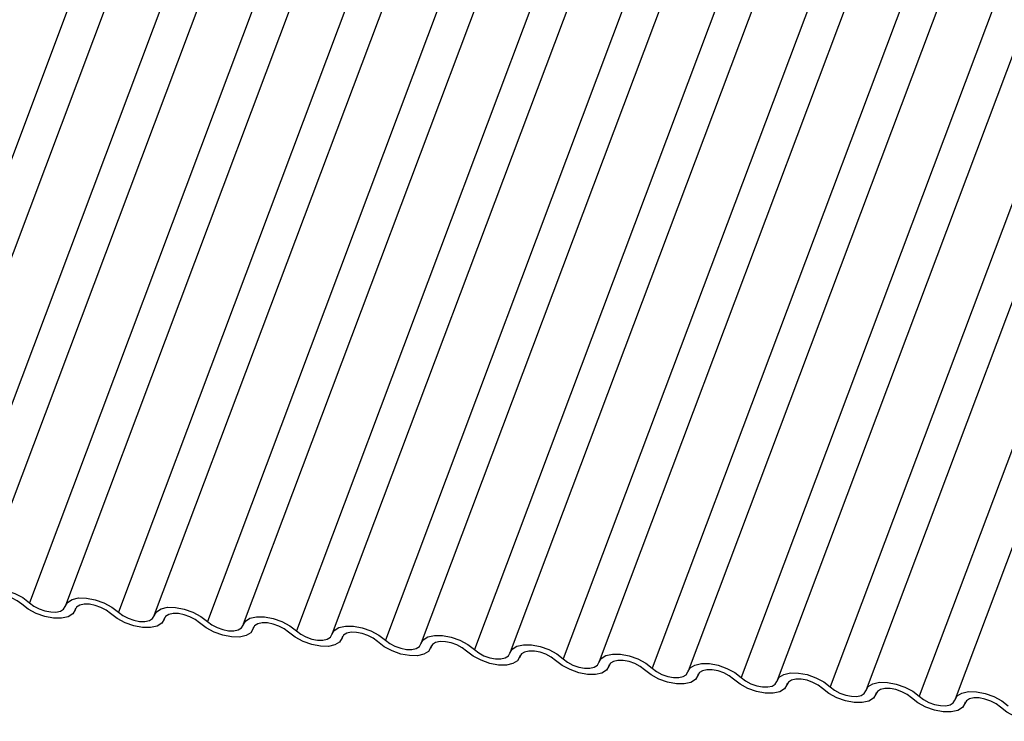
# Model space of a CAD drawing. Units: millimetres. Extents: x -23272466 to 44913, y -22484634 to 188.
# Drawn here: x -23270553 to -23270552, y -22483652 to -22483651 of the extents above; entities that cross this region are included whole.
import ezdxf

# ---------------------------------------------------------------- set-up
doc = ezdxf.new("R2010")
doc.units = ezdxf.units.MM
doc.layers.add('KEYLITE INDICATIVE VIEW FLASHING 1', color=252, linetype='Continuous')

msp = doc.modelspace()

# ---------------------------------------------------------------- linework, layer by layer
at = {"layer": 'KEYLITE INDICATIVE VIEW FLASHING 1', "linetype": 'Continuous'}
for p, q in [((-23270552.6872, -22483649.4846), (-23270553.6841, -22483652.1329)), ((-23270552.621, -22483649.4897), (-23270553.6178, -22483652.138)), ((-23270552.5229, -22483649.5019), (-23270553.5198, -22483652.1502)), ((-23270552.4567, -22483649.507), (-23270553.4535, -22483652.1553)), ((-23270552.3587, -22483649.5192), (-23270553.3555, -22483652.1675)), ((-23270552.2924, -22483649.5243), (-23270553.2892, -22483652.1726)), ((-23270552.1944, -22483649.5365), (-23270553.1912, -22483652.1848)), ((-23270552.1281, -22483649.5416), (-23270553.125, -22483652.1899)), ((-23270552.0301, -22483649.5538), (-23270553.027, -22483652.2021)), ((-23270551.9638, -22483649.5589), (-23270552.9607, -22483652.2072)), ((-23270551.8658, -22483649.5711), (-23270552.8627, -22483652.2194)), ((-23270551.7996, -22483649.5762), (-23270552.7964, -22483652.2245)), ((-23270551.7016, -22483649.5884), (-23270552.6984, -22483652.2367)), ((-23270551.6353, -22483649.5935), (-23270552.6321, -22483652.2418)), ((-23270551.5373, -22483649.6057), (-23270552.5341, -22483652.254)), ((-23270551.471, -22483649.6108), (-23270552.4679, -22483652.2591)), ((-23270551.373, -22483649.623), (-23270552.3698, -22483652.2713)), ((-23270551.3067, -22483649.6281), (-23270552.3036, -22483652.2764)), ((-23270551.2087, -22483649.6402), (-23270552.2056, -22483652.2886)), ((-23270551.1425, -22483649.6454), (-23270552.1393, -22483652.2937)), ((-23270551.0445, -22483649.6575), (-23270552.0413, -22483652.3059)), ((-23270550.9782, -22483649.6627), (-23270551.975, -22483652.311)), ((-23270550.8802, -22483649.6748), (-23270551.877, -22483652.3232)), ((-23270550.8139, -22483649.6799), (-23270551.8108, -22483652.3283)), ((-23270550.7159, -22483649.6921), (-23270551.7127, -22483652.3404)), ((-23270550.6496, -22483649.6972), (-23270551.6465, -22483652.3456)), ((-23270553.2718, -22483652.1825), (-23270553.27, -22483652.1777)), ((-23270553.2704, -22483652.1784), (-23270553.2713, -22483652.1807)), ((-23270553.1075, -22483652.1998), (-23270553.1057, -22483652.195)), ((-23270553.1061, -22483652.1957), (-23270553.107, -22483652.198)), ((-23270552.9433, -22483652.2171), (-23270552.9415, -22483652.2123)), ((-23270552.9418, -22483652.213), (-23270552.9427, -22483652.2153)), ((-23270552.779, -22483652.2344), (-23270552.7772, -22483652.2296)), ((-23270552.7775, -22483652.2303), (-23270552.7784, -22483652.2326)), ((-23270552.6147, -22483652.2517), (-23270552.6129, -22483652.2469)), ((-23270552.6133, -22483652.2475), (-23270552.6142, -22483652.2499)), ((-23270552.4504, -22483652.269), (-23270552.4486, -22483652.2642)), ((-23270552.449, -22483652.2648), (-23270552.4499, -22483652.2672)), ((-23270552.2862, -22483652.2863), (-23270552.2843, -22483652.2815)), ((-23270552.2847, -22483652.2821), (-23270552.2856, -22483652.2845)), ((-23270552.1219, -22483652.3036), (-23270552.1201, -22483652.2988)), ((-23270552.1204, -22483652.2994), (-23270552.1213, -22483652.3018)), ((-23270551.9576, -22483652.3209), (-23270551.9558, -22483652.3161)), ((-23270551.9562, -22483652.3167), (-23270551.9571, -22483652.3191)), ((-23270551.7933, -22483652.3382), (-23270551.7915, -22483652.3334)), ((-23270551.7919, -22483652.334), (-23270551.7928, -22483652.3364)), ((-23270551.6291, -22483652.3555), (-23270551.6272, -22483652.3507)), ((-23270551.6276, -22483652.3513), (-23270551.6285, -22483652.3537))]:
    msp.add_line(p, q, dxfattribs=at)
at = {"layer": 'KEYLITE INDICATIVE VIEW FLASHING 1', "linetype": 'Continuous', "flags": 128}
for points in [[(-23270553.4541, -22483652.1571), (-23270553.4497, -22483652.1496), (-23270553.4411, -22483652.1442), (-23270553.429, -22483652.1415), (-23270553.4143, -22483652.1417), (-23270553.3982, -22483652.1448), (-23270553.3822, -22483652.1504), (-23270553.3676, -22483652.1582), (-23270553.3555, -22483652.1675)], [(-23270553.3698, -22483652.1704), (-23270553.3779, -22483652.1642), (-23270553.3876, -22483652.159), (-23270553.3983, -22483652.1552), (-23270553.409, -22483652.1532), (-23270553.4188, -22483652.153), (-23270553.4269, -22483652.1548), (-23270553.4327, -22483652.1584), (-23270553.4355, -22483652.1634)], [(-23270553.2713, -22483652.1807), (-23270553.2756, -22483652.1883), (-23270553.2842, -22483652.1936), (-23270553.2964, -22483652.1963), (-23270553.3111, -22483652.1961), (-23270553.3271, -22483652.1931), (-23270553.3431, -22483652.1874), (-23270553.3578, -22483652.1796), (-23270553.3698, -22483652.1704)], [(-23270553.3555, -22483652.1675), (-23270553.3475, -22483652.1737), (-23270553.3377, -22483652.1789), (-23270553.327, -22483652.1827), (-23270553.3163, -22483652.1847), (-23270553.3065, -22483652.1848), (-23270553.2984, -22483652.183), (-23270553.2927, -22483652.1795), (-23270553.2898, -22483652.1744)], [(-23270553.2898, -22483652.1744), (-23270553.2855, -22483652.1669), (-23270553.2769, -22483652.1615), (-23270553.2647, -22483652.1588), (-23270553.25, -22483652.159), (-23270553.234, -22483652.1621), (-23270553.218, -22483652.1677), (-23270553.2033, -22483652.1755), (-23270553.1912, -22483652.1848)], [(-23270553.2056, -22483652.1876), (-23270553.2136, -22483652.1815), (-23270553.2234, -22483652.1763), (-23270553.234, -22483652.1725), (-23270553.2447, -22483652.1704), (-23270553.2545, -22483652.1703), (-23270553.2626, -22483652.1721), (-23270553.2684, -22483652.1757), (-23270553.2713, -22483652.1807)], [(-23270553.107, -22483652.198), (-23270553.1113, -22483652.2056), (-23270553.1199, -22483652.2109), (-23270553.1321, -22483652.2136), (-23270553.1468, -22483652.2134), (-23270553.1628, -22483652.2104), (-23270553.1788, -22483652.2047), (-23270553.1935, -22483652.1969), (-23270553.2056, -22483652.1876)], [(-23270553.1912, -22483652.1848), (-23270553.1832, -22483652.191), (-23270553.1734, -22483652.1962), (-23270553.1627, -22483652.2), (-23270553.1521, -22483652.202), (-23270553.1422, -22483652.2021), (-23270553.1341, -22483652.2003), (-23270553.1284, -22483652.1968), (-23270553.1255, -22483652.1917)], [(-23270553.1255, -22483652.1917), (-23270553.1212, -22483652.1842), (-23270553.1126, -22483652.1788), (-23270553.1004, -22483652.1761), (-23270553.0857, -22483652.1763), (-23270553.0697, -22483652.1794), (-23270553.0537, -22483652.185), (-23270553.039, -22483652.1928), (-23270553.027, -22483652.2021)], [(-23270553.0413, -22483652.2049), (-23270553.0493, -22483652.1987), (-23270553.0591, -22483652.1935), (-23270553.0698, -22483652.1898), (-23270553.0804, -22483652.1877), (-23270553.0903, -22483652.1876), (-23270553.0984, -22483652.1894), (-23270553.1041, -22483652.193), (-23270553.107, -22483652.198)], [(-23270552.9427, -22483652.2153), (-23270552.947, -22483652.2229), (-23270552.9556, -22483652.2282), (-23270552.9678, -22483652.2309), (-23270552.9825, -22483652.2307), (-23270552.9985, -22483652.2277), (-23270553.0146, -22483652.222), (-23270553.0292, -22483652.2142), (-23270553.0413, -22483652.2049)], [(-23270553.027, -22483652.2021), (-23270553.0189, -22483652.2083), (-23270553.0091, -22483652.2135), (-23270552.9985, -22483652.2173), (-23270552.9878, -22483652.2193), (-23270552.978, -22483652.2194), (-23270552.9699, -22483652.2176), (-23270552.9641, -22483652.2141), (-23270552.9612, -22483652.209)], [(-23270552.9612, -22483652.209), (-23270552.9569, -22483652.2015), (-23270552.9483, -22483652.1961), (-23270552.9361, -22483652.1934), (-23270552.9214, -22483652.1936), (-23270552.9054, -22483652.1966), (-23270552.8894, -22483652.2023), (-23270552.8747, -22483652.2101), (-23270552.8627, -22483652.2194)], [(-23270552.877, -22483652.2222), (-23270552.885, -22483652.216), (-23270552.8948, -22483652.2108), (-23270552.9055, -22483652.2071), (-23270552.9162, -22483652.205), (-23270552.926, -22483652.2049), (-23270552.9341, -22483652.2067), (-23270552.9398, -22483652.2103), (-23270552.9427, -22483652.2153)], [(-23270552.7784, -22483652.2326), (-23270552.7828, -22483652.2402), (-23270552.7914, -22483652.2455), (-23270552.8035, -22483652.2482), (-23270552.8182, -22483652.248), (-23270552.8343, -22483652.245), (-23270552.8503, -22483652.2393), (-23270552.8649, -22483652.2315), (-23270552.877, -22483652.2222)], [(-23270552.8627, -22483652.2194), (-23270552.8546, -22483652.2256), (-23270552.8449, -22483652.2308), (-23270552.8342, -22483652.2346), (-23270552.8235, -22483652.2366), (-23270552.8137, -22483652.2367), (-23270552.8056, -22483652.2349), (-23270552.7998, -22483652.2313), (-23270552.797, -22483652.2263)], [(-23270552.797, -22483652.2263), (-23270552.7926, -22483652.2187), (-23270552.784, -22483652.2134), (-23270552.7719, -22483652.2107), (-23270552.7572, -22483652.2109), (-23270552.7411, -22483652.2139), (-23270552.7251, -22483652.2196), (-23270552.7105, -22483652.2274), (-23270552.6984, -22483652.2367)], [(-23270552.7127, -22483652.2395), (-23270552.7208, -22483652.2333), (-23270552.7305, -22483652.2281), (-23270552.7412, -22483652.2244), (-23270552.7519, -22483652.2223), (-23270552.7617, -22483652.2222), (-23270552.7698, -22483652.224), (-23270552.7755, -22483652.2276), (-23270552.7784, -22483652.2326)], [(-23270552.6327, -22483652.2436), (-23270552.6284, -22483652.236), (-23270552.6198, -22483652.2307), (-23270552.6076, -22483652.228), (-23270552.5929, -22483652.2282), (-23270552.5769, -22483652.2312), (-23270552.5608, -22483652.2369), (-23270552.5462, -22483652.2447), (-23270552.5341, -22483652.254)], [(-23270552.6142, -22483652.2499), (-23270552.6185, -22483652.2575), (-23270552.6271, -22483652.2628), (-23270552.6393, -22483652.2655), (-23270552.654, -22483652.2653), (-23270552.67, -22483652.2623), (-23270552.686, -22483652.2566), (-23270552.7007, -22483652.2488), (-23270552.7127, -22483652.2395)], [(-23270552.6984, -22483652.2367), (-23270552.6904, -22483652.2429), (-23270552.6806, -22483652.2481), (-23270552.6699, -22483652.2518), (-23270552.6592, -22483652.2539), (-23270552.6494, -22483652.254), (-23270552.6413, -22483652.2522), (-23270552.6356, -22483652.2486), (-23270552.6327, -22483652.2436)], [(-23270552.5484, -22483652.2568), (-23270552.5565, -22483652.2506), (-23270552.5663, -22483652.2454), (-23270552.5769, -22483652.2417), (-23270552.5876, -22483652.2396), (-23270552.5974, -22483652.2395), (-23270552.6055, -22483652.2413), (-23270552.6113, -22483652.2449), (-23270552.6142, -22483652.2499)], [(-23270552.4684, -22483652.2609), (-23270552.4641, -22483652.2533), (-23270552.4555, -22483652.248), (-23270552.4433, -22483652.2453), (-23270552.4286, -22483652.2455), (-23270552.4126, -22483652.2485), (-23270552.3966, -22483652.2542), (-23270552.3819, -22483652.262), (-23270552.3698, -22483652.2713)], [(-23270552.4499, -22483652.2672), (-23270552.4542, -22483652.2748), (-23270552.4628, -22483652.2801), (-23270552.475, -22483652.2828), (-23270552.4897, -22483652.2826), (-23270552.5057, -22483652.2796), (-23270552.5217, -22483652.2739), (-23270552.5364, -22483652.2661), (-23270552.5484, -22483652.2568)], [(-23270552.5341, -22483652.254), (-23270552.5261, -22483652.2602), (-23270552.5163, -22483652.2654), (-23270552.5056, -22483652.2691), (-23270552.4949, -22483652.2712), (-23270552.4851, -22483652.2713), (-23270552.477, -22483652.2695), (-23270552.4713, -22483652.2659), (-23270552.4684, -22483652.2609)], [(-23270552.3842, -22483652.2741), (-23270552.3922, -22483652.2679), (-23270552.402, -22483652.2627), (-23270552.4127, -22483652.259), (-23270552.4233, -22483652.2569), (-23270552.4332, -22483652.2568), (-23270552.4413, -22483652.2586), (-23270552.447, -22483652.2622), (-23270552.4499, -22483652.2672)], [(-23270552.3041, -22483652.2782), (-23270552.2998, -22483652.2706), (-23270552.2912, -22483652.2653), (-23270552.279, -22483652.2626), (-23270552.2643, -22483652.2628), (-23270552.2483, -22483652.2658), (-23270552.2323, -22483652.2715), (-23270552.2176, -22483652.2793), (-23270552.2056, -22483652.2886)], [(-23270552.2856, -22483652.2845), (-23270552.2899, -22483652.292), (-23270552.2985, -22483652.2974), (-23270552.3107, -22483652.3001), (-23270552.3254, -22483652.2999), (-23270552.3414, -22483652.2969), (-23270552.3574, -22483652.2912), (-23270552.3721, -22483652.2834), (-23270552.3842, -22483652.2741)], [(-23270552.3698, -22483652.2713), (-23270552.3618, -22483652.2775), (-23270552.352, -22483652.2827), (-23270552.3414, -22483652.2864), (-23270552.3307, -22483652.2885), (-23270552.3209, -22483652.2886), (-23270552.3128, -22483652.2868), (-23270552.307, -22483652.2832), (-23270552.3041, -22483652.2782)], [(-23270552.2199, -22483652.2914), (-23270552.2279, -22483652.2852), (-23270552.2377, -22483652.28), (-23270552.2484, -22483652.2762), (-23270552.2591, -22483652.2742), (-23270552.2689, -22483652.2741), (-23270552.277, -22483652.2759), (-23270552.2827, -22483652.2795), (-23270552.2856, -22483652.2845)], [(-23270552.1399, -22483652.2955), (-23270552.1355, -22483652.2879), (-23270552.1269, -22483652.2826), (-23270552.1148, -22483652.2799), (-23270552.1001, -22483652.2801), (-23270552.084, -22483652.2831), (-23270552.068, -22483652.2888), (-23270552.0534, -22483652.2966), (-23270552.0413, -22483652.3059)], [(-23270552.1213, -22483652.3018), (-23270552.1257, -22483652.3093), (-23270552.1343, -22483652.3147), (-23270552.1464, -22483652.3174), (-23270552.1611, -22483652.3172), (-23270552.1772, -22483652.3142), (-23270552.1932, -22483652.3085), (-23270552.2078, -22483652.3007), (-23270552.2199, -22483652.2914)], [(-23270552.2056, -22483652.2886), (-23270552.1975, -22483652.2948), (-23270552.1878, -22483652.3), (-23270552.1771, -22483652.3037), (-23270552.1664, -22483652.3058), (-23270552.1566, -22483652.3059), (-23270552.1485, -22483652.3041), (-23270552.1427, -22483652.3005), (-23270552.1399, -22483652.2955)], [(-23270552.0556, -22483652.3087), (-23270552.0637, -22483652.3025), (-23270552.0734, -22483652.2973), (-23270552.0841, -22483652.2935), (-23270552.0948, -22483652.2915), (-23270552.1046, -22483652.2914), (-23270552.1127, -22483652.2932), (-23270552.1184, -22483652.2967), (-23270552.1213, -22483652.3018)], [(-23270551.9756, -22483652.3128), (-23270551.9713, -22483652.3052), (-23270551.9627, -22483652.2999), (-23270551.9505, -22483652.2972), (-23270551.9358, -22483652.2974), (-23270551.9197, -22483652.3004), (-23270551.9037, -22483652.3061), (-23270551.8891, -22483652.3139), (-23270551.877, -22483652.3232)], [(-23270551.9571, -22483652.3191), (-23270551.9614, -22483652.3266), (-23270551.97, -22483652.332), (-23270551.9821, -22483652.3347), (-23270551.9969, -22483652.3345), (-23270552.0129, -22483652.3314), (-23270552.0289, -22483652.3258), (-23270552.0435, -22483652.318), (-23270552.0556, -22483652.3087)], [(-23270552.0413, -22483652.3059), (-23270552.0332, -22483652.312), (-23270552.0235, -22483652.3172), (-23270552.0128, -22483652.321), (-23270552.0021, -22483652.3231), (-23270551.9923, -22483652.3232), (-23270551.9842, -22483652.3214), (-23270551.9785, -22483652.3178), (-23270551.9756, -22483652.3128)], [(-23270551.8913, -22483652.326), (-23270551.8994, -22483652.3198), (-23270551.9092, -22483652.3146), (-23270551.9198, -22483652.3108), (-23270551.9305, -22483652.3088), (-23270551.9403, -22483652.3087), (-23270551.9484, -22483652.3105), (-23270551.9542, -22483652.314), (-23270551.9571, -22483652.3191)], [(-23270551.8113, -22483652.3301), (-23270551.807, -22483652.3225), (-23270551.7984, -22483652.3172), (-23270551.7862, -22483652.3145), (-23270551.7715, -22483652.3147), (-23270551.7555, -22483652.3177), (-23270551.7395, -22483652.3234), (-23270551.7248, -22483652.3312), (-23270551.7127, -22483652.3404)], [(-23270551.7928, -22483652.3364), (-23270551.7971, -22483652.3439), (-23270551.8057, -22483652.3493), (-23270551.8179, -22483652.352), (-23270551.8326, -22483652.3518), (-23270551.8486, -22483652.3487), (-23270551.8646, -22483652.3431), (-23270551.8793, -22483652.3353), (-23270551.8913, -22483652.326)], [(-23270551.877, -22483652.3232), (-23270551.869, -22483652.3293), (-23270551.8592, -22483652.3345), (-23270551.8485, -22483652.3383), (-23270551.8378, -22483652.3403), (-23270551.828, -22483652.3405), (-23270551.8199, -22483652.3387), (-23270551.8142, -22483652.3351), (-23270551.8113, -22483652.3301)], [(-23270551.7271, -22483652.3433), (-23270551.7351, -22483652.3371), (-23270551.7449, -22483652.3319), (-23270551.7556, -22483652.3281), (-23270551.7662, -22483652.3261), (-23270551.776, -22483652.326), (-23270551.7842, -22483652.3278), (-23270551.7899, -22483652.3313), (-23270551.7928, -22483652.3364)], [(-23270551.647, -22483652.3474), (-23270551.6427, -22483652.3398), (-23270551.6341, -22483652.3345), (-23270551.6219, -22483652.3318), (-23270551.6072, -22483652.3319), (-23270551.5912, -22483652.335), (-23270551.5752, -22483652.3407), (-23270551.5605, -22483652.3485), (-23270551.5485, -22483652.3577)], [(-23270551.6285, -22483652.3537), (-23270551.6328, -22483652.3612), (-23270551.6414, -22483652.3666), (-23270551.6536, -22483652.3693), (-23270551.6683, -22483652.3691), (-23270551.6843, -22483652.366), (-23270551.7003, -22483652.3604), (-23270551.715, -22483652.3526), (-23270551.7271, -22483652.3433)], [(-23270551.7127, -22483652.3404), (-23270551.7047, -22483652.3466), (-23270551.6949, -22483652.3518), (-23270551.6843, -22483652.3556), (-23270551.6736, -22483652.3576), (-23270551.6638, -22483652.3578), (-23270551.6557, -22483652.356), (-23270551.6499, -22483652.3524), (-23270551.647, -22483652.3474)], [(-23270551.5628, -22483652.3606), (-23270551.5708, -22483652.3544), (-23270551.5806, -22483652.3492), (-23270551.5913, -22483652.3454), (-23270551.602, -22483652.3434), (-23270551.6118, -22483652.3433), (-23270551.6199, -22483652.3451), (-23270551.6256, -22483652.3486), (-23270551.6285, -22483652.3537)], [(-23270551.4642, -22483652.371), (-23270551.4685, -22483652.3785), (-23270551.4772, -22483652.3839), (-23270551.4893, -22483652.3866), (-23270551.504, -22483652.3864), (-23270551.5201, -22483652.3833), (-23270551.5361, -22483652.3777), (-23270551.5507, -22483652.3699), (-23270551.5628, -22483652.3606)]]:
    msp.add_lwpolyline(points, dxfattribs=at)

doc.saveas('drawing.dxf')
